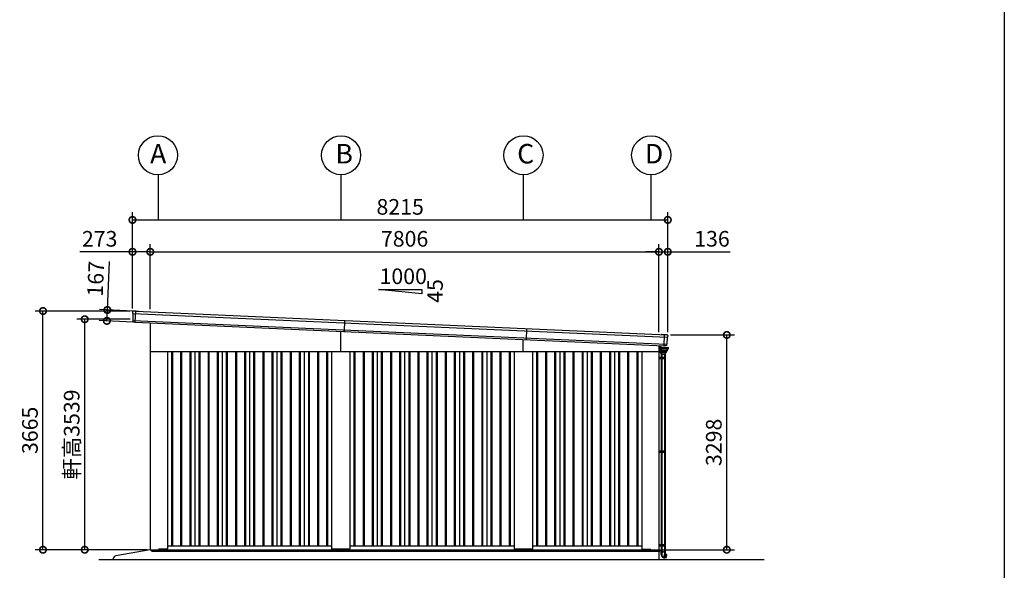
# Model space of a CAD drawing. Extents: x 350 to 49029, y 256 to 34229.
# Drawn here: x 33501 to 48612, y 8381 to 16835 of the extents above; entities that cross this region are included whole.
import ezdxf

# ---------------------------------------------------------------- set-up
doc = ezdxf.new("R2010")
doc.units = 0
doc.header["$LTSCALE"] = 20
doc.header["$PDMODE"] = 3
doc.header["$PDSIZE"] = 2
doc.linetypes.add('DASHED', pattern=[15, 12, -3])
doc.layers.get('0').update_dxf_attribs({"linetype": 'CONTINUOUS'})
doc.layers.get('DEFPOINTS').update_dxf_attribs({"linetype": 'CONTINUOUS'})
for name, color, linetype in [('仕様書枠', 230, 'CONTINUOUS'), ('寸法', 4, 'CONTINUOUS'), ('文字', 7, 'CONTINUOUS'), ('細線', 5, 'CONTINUOUS'), ('部品1', 7, 'CONTINUOUS'), ('Ｇ．Ｌ', 30, 'CONTINUOUS')]:
    doc.layers.add(name, color=color, linetype=linetype)
doc.styles.get("Standard").update_dxf_attribs({"font": 'txt', "bigfont": 'bigfont.shx'})
doc.styles.add('STYLE1', font='isocp.shx', dxfattribs={"bigfont": 'bigfont.shx'})
doc.dimstyles.new('INABA_S80', dxfattribs={"dimscale": 80, "dimtxt": 2.5, "dimasz": 0.5, "dimexe": 0.5, "dimexo": 0.2, "dimgap": 0.8, "dimtad": 3, "dimdsep": 46, "dimtxsty": 'STANDARD', "dimblk1": 'DOT', "dimblk2": 'DOT', "dimsah": 1, "dimcen": 0, "dimclrt": 7, "dimadec": 0, "dimazin": 0, "dimtfac": 1, "dimtix": 1, "dimtmove": 0, "dimatfit": 2, "dimldrblk": 'DOT', "dimfxl": 1, "dimtolj": 1, "dimtzin": 0, "dimarcsym": 0})

# ---------------------------------------------------------------- blocks, each defined once
blk = doc.blocks.new('_DOTSMALL')
at = {"color": 0, "linetype": 'ByBlock', "ltscale": 50, "const_width": 0.5}
blk.add_lwpolyline([(-0.0625, 0, 1), (0.0625, 0, 1)], format="xyb", close=True, dxfattribs=at)
blk = doc.blocks.new('*D44')
at = {"layer": 'DEFPOINTS', "color": 0, "ltscale": 50}
for p in [(43447, 13761), (35232, 12362), (43447, 11997)]:
    blk.add_point(p, dxfattribs=at)
at = {"layer": '寸法', "color": 0, "lineweight": -2, "ltscale": 50}
for p, q in [((35232, 12402), (35232, 13881)), ((35232, 13761), (43447, 13761)), ((43447, 12037), (43447, 13881))]:
    blk.add_line(p, q, dxfattribs=at)
at = {"layer": '寸法', "color": 0, "lineweight": -2, "ltscale": 50, "xscale": 200, "yscale": 200, "zscale": 200, "rotation": 180}
blk.add_blockref('_DOTSMALL', (35232, 13761), dxfattribs=at)
at = {"layer": '寸法', "color": 0, "lineweight": -2, "ltscale": 50, "xscale": 200, "yscale": 200, "zscale": 200}
blk.add_blockref('_DOTSMALL', (43447, 13761), dxfattribs=at)
at = {"layer": '寸法', "color": 7, "ltscale": 50, "insert": (39340, 13961), "char_height": 240, "attachment_point": 5, "style": 'STYLE1'}
blk.add_mtext('\\A1;8215', dxfattribs=at)
blk = doc.blocks.new('*D45')
at = {"layer": 'DEFPOINTS', "color": 0, "ltscale": 50}
for p in [(43311, 13271), (35505, 12349), (43311, 12000)]:
    blk.add_point(p, dxfattribs=at)
at = {"layer": '寸法', "color": 0, "lineweight": -2, "ltscale": 50}
for p, q in [((35505, 12389), (35505, 13391)), ((43311, 12040), (43311, 13391)), ((35505, 13271), (43311, 13271))]:
    blk.add_line(p, q, dxfattribs=at)
at = {"layer": '寸法', "color": 0, "lineweight": -2, "ltscale": 50, "xscale": 200, "yscale": 200, "zscale": 200, "rotation": 180}
blk.add_blockref('_DOTSMALL', (35505, 13271), dxfattribs=at)
at = {"layer": '寸法', "color": 0, "lineweight": -2, "ltscale": 50, "xscale": 200, "yscale": 200, "zscale": 200}
blk.add_blockref('_DOTSMALL', (43311, 13271), dxfattribs=at)
at = {"layer": '寸法', "color": 7, "ltscale": 50, "insert": (39408, 13471), "char_height": 240, "attachment_point": 5, "style": 'STYLE1'}
blk.add_mtext('\\A1;7806', dxfattribs=at)
blk = doc.blocks.new('*D47')
at = {"layer": 'DEFPOINTS', "color": 0, "ltscale": 50}
for p in [(34499, 12236), (35236, 12236), (35503, 8697)]:
    blk.add_point(p, dxfattribs=at)
at = {"layer": '寸法', "color": 0, "lineweight": -2, "ltscale": 50}
for p, q in [((35196, 12236), (34379, 12236)), ((34499, 8697), (34499, 12236)), ((35463, 8697), (34379, 8697))]:
    blk.add_line(p, q, dxfattribs=at)
at = {"layer": '寸法', "color": 0, "lineweight": -2, "ltscale": 50, "xscale": 200, "yscale": 200, "zscale": 200}
for p, rotation in [((34499, 12236), 90), ((34499, 8697), 270)]:
    blk.add_blockref('_DOTSMALL', p, dxfattribs=dict(at, rotation=rotation))
at = {"layer": '寸法', "color": 7, "ltscale": 50, "insert": (34299, 10467), "char_height": 240, "attachment_point": 5, "rotation": 90, "style": 'STYLE1'}
blk.add_mtext('\\A1;軒高3539', dxfattribs=at)
blk = doc.blocks.new('*D48')
at = {"layer": 'DEFPOINTS', "color": 0, "ltscale": 50}
for p in [(33858, 12362), (35232, 12362), (35503, 8697)]:
    blk.add_point(p, dxfattribs=at)
at = {"layer": '寸法', "color": 0, "lineweight": -2, "ltscale": 50}
for p, q in [((35192, 12362), (33738, 12362)), ((33858, 8697), (33858, 12362)), ((35463, 8697), (33738, 8697))]:
    blk.add_line(p, q, dxfattribs=at)
at = {"layer": '寸法', "color": 0, "lineweight": -2, "ltscale": 50, "xscale": 200, "yscale": 200, "zscale": 200}
for p, rotation in [((33858, 12362), 90), ((33858, 8697), 270)]:
    blk.add_blockref('_DOTSMALL', p, dxfattribs=dict(at, rotation=rotation))
at = {"layer": '寸法', "color": 7, "ltscale": 50, "insert": (33658, 10530), "char_height": 240, "attachment_point": 5, "rotation": 90, "style": 'STYLE1'}
blk.add_mtext('\\A1;3665', dxfattribs=at)
blk = doc.blocks.new('*D50')
at = {"layer": 'DEFPOINTS', "color": 0, "ltscale": 50}
for p in [(35505, 13271), (35232, 12362), (35505, 12349)]:
    blk.add_point(p, dxfattribs=at)
at = {"layer": '寸法', "color": 0, "lineweight": -2, "ltscale": 50}
for p, q in [((35232, 12402), (35232, 13391)), ((35505, 12389), (35505, 13391)), ((35232, 13271), (34424, 13271)), ((35505, 13271), (35232, 13271))]:
    blk.add_line(p, q, dxfattribs=at)
at = {"layer": '寸法', "color": 0, "lineweight": -2, "ltscale": 50, "xscale": 200, "yscale": 200, "zscale": 200, "rotation": 180}
blk.add_blockref('_DOTSMALL', (35232, 13271), dxfattribs=at)
at = {"layer": '寸法', "color": 0, "lineweight": -2, "ltscale": 50, "xscale": 200, "yscale": 200, "zscale": 200}
blk.add_blockref('_DOTSMALL', (35505, 13271), dxfattribs=at)
at = {"layer": '寸法', "color": 7, "ltscale": 50, "insert": (34728, 13471), "char_height": 240, "attachment_point": 5, "style": 'STYLE1'}
blk.add_mtext('\\A1;273', dxfattribs=at)
blk = doc.blocks.new('*D51')
at = {"layer": 'DEFPOINTS', "color": 0, "ltscale": 50}
for p in [(34846, 12378), (35283, 12358), (35275, 12192)]:
    blk.add_point(p, dxfattribs=at)
at = {"layer": '寸法', "color": 0, "lineweight": -2, "ltscale": 50}
for p, q in [((34846, 12378), (34879, 13121)), ((35243, 12360), (34726, 12383)), ((34839, 12211), (34846, 12378)), ((35235, 12193), (34719, 12217))]:
    blk.add_line(p, q, dxfattribs=at)
at = {"layer": '寸法', "color": 0, "lineweight": -2, "ltscale": 50, "xscale": 200, "yscale": 200, "zscale": 200}
for p, rotation in [((34846, 12378), 87.44384992141835), ((34839, 12211), 267.4438499214184)]:
    blk.add_blockref('_DOTSMALL', p, dxfattribs=dict(at, rotation=rotation))
at = {"layer": '寸法', "color": 7, "ltscale": 50, "insert": (34667, 12858), "char_height": 240, "attachment_point": 5, "rotation": 87.4438, "style": 'STYLE1'}
blk.add_mtext('\\A1;167', dxfattribs=at)
blk = doc.blocks.new('*D52')
at = {"layer": 'DEFPOINTS', "color": 0, "ltscale": 50}
for p in [(43451, 11995), (44353, 11995), (43313, 8697)]:
    blk.add_point(p, dxfattribs=at)
at = {"layer": '寸法', "color": 0, "lineweight": -2, "ltscale": 50}
for p, q in [((43491, 11995), (44473, 11995)), ((44353, 8697), (44353, 11995)), ((43353, 8697), (44473, 8697))]:
    blk.add_line(p, q, dxfattribs=at)
at = {"layer": '寸法', "color": 0, "lineweight": -2, "ltscale": 50, "xscale": 200, "yscale": 200, "zscale": 200}
for p, rotation in [((44353, 11995), 90), ((44353, 8697), 270)]:
    blk.add_blockref('_DOTSMALL', p, dxfattribs=dict(at, rotation=rotation))
at = {"layer": '寸法', "color": 7, "ltscale": 50, "insert": (44153, 10346), "char_height": 240, "attachment_point": 5, "rotation": 90, "style": 'STYLE1'}
blk.add_mtext('\\A1;3298', dxfattribs=at)
blk = doc.blocks.new('*D53')
at = {"layer": 'DEFPOINTS', "color": 0, "ltscale": 50}
for p in [(43447, 13271), (43311, 12000), (43447, 11997)]:
    blk.add_point(p, dxfattribs=at)
at = {"layer": '寸法', "color": 0, "lineweight": -2, "ltscale": 50}
for p, q in [((43311, 12040), (43311, 13391)), ((43447, 12037), (43447, 13391)), ((43311, 13271), (43111, 13271)), ((43311, 13271), (43447, 13271)), ((43447, 13271), (44403, 13271))]:
    blk.add_line(p, q, dxfattribs=at)
at = {"layer": '寸法', "color": 0, "lineweight": -2, "ltscale": 50, "xscale": 200, "yscale": 200, "zscale": 200}
blk.add_blockref('_DOTSMALL', (43311, 13271), dxfattribs=at)
at = {"layer": '寸法', "color": 0, "lineweight": -2, "ltscale": 50, "xscale": 200, "yscale": 200, "zscale": 200, "rotation": 180}
blk.add_blockref('_DOTSMALL', (43447, 13271), dxfattribs=at)
at = {"layer": '寸法', "color": 7, "ltscale": 50, "insert": (44125, 13471), "char_height": 240, "attachment_point": 5, "style": 'STYLE1'}
blk.add_mtext('\\A1;136', dxfattribs=at)

msp = doc.modelspace()

# ---------------------------------------------------------------- linework, layer by layer
at = {"layer": '仕様書枠', "ltscale": 50}
msp.add_line((48611.6, 34228.8), (48611.6, 912), dxfattribs=at)
at = {"layer": '寸法', "ltscale": 50}
for p, q in [((35628.283, 14453.303), (35628.283, 13761.313)), ((38428.45, 14453.3), (38428.45, 13761.311)), ((41228.283, 14453.303), (41228.283, 13761.313)), ((43188.283, 14453.303), (43188.283, 13761.313))]:
    msp.add_line(p, q, dxfattribs=at)
at = {"layer": '細線', "ltscale": 50}
for p, q in [((35235.66, 12326.564), (43440.398, 11960.281)), ((35275.24, 12191.571), (35282.75, 12359.797)), ((35238.808, 12217.315), (43427.527, 11851.747)), ((38483.949, 12048.419), (38491.396, 12215.252)), ((41278.379, 11923.667), (41285.827, 12090.501)), ((38428.283, 11742.253), (38428.283, 12050.904)), ((43388.945, 11829.352), (43396.398, 11996.279)), ((41228.283, 11742.253), (41228.283, 11925.904)), ((35830.783, 11742.253), (35830.783, 8757.253)), ((35845.783, 11742.253), (35845.783, 8757.253)), ((35970.783, 11742.253), (35970.783, 8757.253)), ((35985.783, 11742.253), (35985.783, 8757.253)), ((36110.783, 11742.253), (36110.783, 8757.253)), ((36125.783, 11742.253), (36125.783, 8757.253)), ((36250.783, 11742.253), (36250.783, 8757.253)), ((36265.783, 11742.253), (36265.783, 8757.253)), ((36390.783, 11742.253), (36390.783, 8757.253)), ((36405.783, 11742.253), (36405.783, 8757.253)), ((36530.783, 11742.253), (36530.783, 8757.253)), ((36545.783, 11742.253), (36545.783, 8757.253)), ((36670.783, 11742.253), (36670.783, 8757.253)), ((36685.783, 11742.253), (36685.783, 8757.253)), ((36810.783, 11742.253), (36810.783, 8757.253)), ((36825.783, 11742.253), (36825.783, 8757.253)), ((36950.783, 11742.253), (36950.783, 8757.253)), ((36965.783, 11742.253), (36965.783, 8757.253)), ((37090.783, 11742.253), (37090.783, 8757.253)), ((37105.783, 11742.253), (37105.783, 8757.253)), ((37230.783, 11742.253), (37230.783, 8757.253)), ((37245.783, 11742.253), (37245.783, 8757.253)), ((37370.783, 11742.253), (37370.783, 8757.253)), ((37385.783, 11742.253), (37385.783, 8757.253)), ((37510.783, 11742.253), (37510.783, 8757.253)), ((37525.783, 11742.253), (37525.783, 8757.253)), ((37650.783, 11742.253), (37650.783, 8757.253)), ((37665.783, 11742.253), (37665.783, 8757.253)), ((37790.783, 11742.253), (37790.783, 8757.253)), ((37805.783, 11742.253), (37805.783, 8757.253)), ((37930.783, 11742.253), (37930.783, 8757.253)), ((37945.783, 11742.253), (37945.783, 8757.253)), ((38070.783, 11742.253), (38070.783, 8757.253)), ((38085.783, 11742.253), (38085.783, 8757.253)), ((38210.783, 11742.253), (38210.783, 8757.253)), ((38225.783, 11742.253), (38225.783, 8757.253)), ((38630.783, 11742.253), (38630.783, 8757.253)), ((38645.783, 11742.253), (38645.783, 8757.253)), ((38770.783, 11742.253), (38770.783, 8757.253)), ((38785.783, 11742.253), (38785.783, 8757.253)), ((38910.783, 11742.253), (38910.783, 8757.253)), ((38925.783, 11742.253), (38925.783, 8757.253)), ((39050.783, 11742.253), (39050.783, 8757.253)), ((39065.783, 11742.253), (39065.783, 8757.253)), ((39190.783, 11742.253), (39190.783, 8757.253)), ((39205.783, 11742.253), (39205.783, 8757.253)), ((39330.783, 11742.253), (39330.783, 8757.253)), ((39345.783, 11742.253), (39345.783, 8757.253)), ((39470.783, 11742.253), (39470.783, 8757.253)), ((39485.783, 11742.253), (39485.783, 8757.253)), ((39610.783, 11742.253), (39610.783, 8757.253)), ((39625.783, 11742.253), (39625.783, 8757.253)), ((39750.783, 11742.253), (39750.783, 8757.253)), ((39765.783, 11742.253), (39765.783, 8757.253)), ((39890.783, 11742.253), (39890.783, 8757.253)), ((39905.783, 11742.253), (39905.783, 8757.253)), ((40030.783, 11742.253), (40030.783, 8757.253)), ((40045.783, 11742.253), (40045.783, 8757.253)), ((40170.783, 11742.253), (40170.783, 8757.253)), ((40185.783, 11742.253), (40185.783, 8757.253)), ((40310.783, 11742.253), (40310.783, 8757.253)), ((40325.783, 11742.253), (40325.783, 8757.253)), ((40450.783, 11742.253), (40450.783, 8757.253)), ((40465.783, 11742.253), (40465.783, 8757.253)), ((40590.783, 11742.253), (40590.783, 8757.253)), ((40605.783, 11742.253), (40605.783, 8757.253)), ((40730.783, 11742.253), (40730.783, 8757.253)), ((40745.783, 11742.253), (40745.783, 8757.253)), ((40870.783, 11742.253), (40870.783, 8757.253)), ((40885.783, 11742.253), (40885.783, 8757.253)), ((41010.783, 11742.253), (41010.783, 8757.253)), ((41025.783, 11742.253), (41025.783, 8757.253)), ((41430.783, 11742.253), (41430.783, 8757.253)), ((41445.783, 11742.253), (41445.783, 8757.253)), ((41570.783, 11742.253), (41570.783, 8757.253)), ((41585.783, 11742.253), (41585.783, 8757.253)), ((41710.783, 11742.253), (41710.783, 8757.253)), ((41725.783, 11742.253), (41725.783, 8757.253)), ((41850.783, 11742.253), (41850.783, 8757.253)), ((41865.783, 11742.253), (41865.783, 8757.253)), ((41990.783, 11742.253), (41990.783, 8757.253)), ((42005.783, 11742.253), (42005.783, 8757.253)), ((42130.783, 11742.253), (42130.783, 8757.253)), ((42145.783, 11742.253), (42145.783, 8757.253)), ((42270.783, 11742.253), (42270.783, 8757.253)), ((42285.783, 11742.253), (42285.783, 8757.253)), ((42410.783, 11742.253), (42410.783, 8757.253)), ((42425.783, 11742.253), (42425.783, 8757.253)), ((42550.783, 11742.253), (42550.783, 8757.253)), ((42565.783, 11742.253), (42565.783, 8757.253)), ((42690.783, 11742.253), (42690.783, 8757.253)), ((42705.783, 11742.253), (42705.783, 8757.253)), ((42830.783, 11742.253), (42830.783, 8757.253)), ((42845.783, 11742.253), (42845.783, 8757.253)), ((42970.783, 11742.253), (42970.783, 8757.253)), ((42985.783, 11742.253), (42985.783, 8757.253)), ((43311.283, 11654.753), (43408.984, 11654.753)), ((43327.284, 11654.753), (43327.284, 11634.753)), ((43342.564, 11699.253), (43411.164, 11699.253)), ((43400.384, 11654.753), (43400.384, 11634.753)), ((43408.984, 11654.753), (43408.984, 11634.753)), ((43311.283, 11634.753), (43408.984, 11634.753)), ((43311.283, 10216.003), (43408.984, 10216.003)), ((43311.283, 10196.003), (43408.984, 10196.003)), ((43327.284, 10216.003), (43327.284, 10196.003)), ((43400.384, 10216.003), (43400.384, 10196.003)), ((43408.984, 10216.003), (43408.984, 10196.003)), ((43311.283, 8777.253), (43408.984, 8777.253)), ((43327.284, 8777.253), (43327.284, 8757.253)), ((43400.384, 8777.253), (43400.384, 8757.253)), ((43408.984, 8777.253), (43408.984, 8757.253)), ((35523.283, 8697.753), (43328.283, 8697.753)), ((35523.283, 8680.253), (35523.283, 8697.753)), ((35528.283, 8675.253), (35523.283, 8680.253)), ((35528.283, 8675.253), (38428.283, 8675.253)), ((35628.783, 8697.253), (35628.783, 8697.753)), ((35628.783, 8697.253), (35628.783, 8697.253)), ((38428.283, 8675.253), (43323.283, 8675.253)), ((43311.283, 8757.253), (43408.984, 8757.253)), ((43323.283, 8675.253), (43328.283, 8680.253)), ((43328.283, 8697.753), (43328.283, 8680.253)), ((43328.283, 8697.753), (43328.283, 8675.253))]:
    msp.add_line(p, q, dxfattribs=at)
at = {"layer": '細線'}
for p, q in [((43313.483, 11762.753), (43313.483, 11796.753)), ((43329.434, 11799.753), (43316.483, 11799.753)), ((43329.983, 11803.145), (43329.983, 11803.753)), ((43331.983, 11831.988), (43331.983, 11807.753)), ((43331.983, 11803.253), (43331.983, 11803.753)), ((43331.983, 11803.753), (43331.983, 11803.253)), ((43331.983, 11759.753), (43331.983, 11789.153)), ((43331.983, 11789.153), (43331.983, 11769.753)), ((43343.583, 11808.753), (43334.983, 11808.753)), ((43343.583, 11806.753), (43334.983, 11806.753)), ((43346.583, 11803.253), (43346.583, 11803.753)), ((43348.583, 11803.253), (43348.583, 11803.753)), ((43451.283, 11803.153), (43450.584, 11803.153)), ((43451.283, 11802.153), (43451.148, 11802.153)), ((43452.283, 11790.253), (43451.148, 11790.253)), ((43451.283, 11802.153), (43451.283, 11790.253)), ((43452.283, 11802.153), (43452.283, 11779.753)), ((43453.935, 11795.203), (43454.283, 11802.153)), ((43313.183, 11782.753), (43311.983, 11782.753)), ((43313.183, 11782.753), (43313.183, 11769.753)), ((43331.983, 11759.753), (43316.483, 11759.753)), ((43329.749, 11759.753), (43330.338, 11737.227)), ((43346.864, 11699.253), (43346.864, 11654.753)), ((43346.864, 11699.253), (43346.864, 11654.753)), ((43346.984, 11654.753), (43346.984, 11634.753)), ((43354.864, 11699.253), (43354.864, 11654.753)), ((43354.864, 11699.253), (43354.864, 11654.753)), ((43355.584, 11654.753), (43355.584, 11634.753)), ((43398.864, 11699.253), (43398.864, 11654.753)), ((43398.864, 11699.253), (43398.864, 11654.753)), ((43406.864, 11699.253), (43406.864, 11654.753)), ((43406.864, 11699.253), (43406.864, 11654.753)), ((43452.283, 11779.753), (43443.87, 11779.753)), ((43448.983, 11779.753), (43450.983, 11779.753)), ((43346.864, 11634.753), (43346.864, 10216.003)), ((43354.864, 11634.753), (43354.864, 10216.003)), ((43398.864, 11634.753), (43398.864, 10216.003)), ((43406.864, 11634.753), (43406.864, 10216.003)), ((43346.864, 10196.003), (43346.864, 8777.253)), ((43346.984, 10216.003), (43346.984, 10196.003)), ((43354.864, 10196.003), (43354.864, 8777.253)), ((43355.584, 10216.003), (43355.584, 10196.003)), ((43398.864, 10196.003), (43398.864, 8777.253)), ((43406.864, 10196.003), (43406.864, 8777.253)), ((43346.984, 8777.253), (43346.984, 8757.253)), ((43355.584, 8777.253), (43355.584, 8757.253)), ((43345.264, 8626.031), (43345.264, 8664.553)), ((43345.264, 8664.553), (43399.527, 8664.553)), ((43346.864, 8757.253), (43346.864, 8664.553)), ((43354.201, 8664.553), (43354.201, 8626.031)), ((43354.201, 8664.553), (43399.527, 8664.553)), ((43354.864, 8757.253), (43354.864, 8664.553)), ((43376.864, 8663.553), (43373.364, 8663.553)), ((43373.364, 8663.553), (43373.364, 8659.553)), ((43376.864, 8659.553), (43373.364, 8659.553)), ((43373.364, 8659.553), (43373.364, 8658.553)), ((43376.864, 8658.553), (43373.364, 8658.553)), ((43380.364, 8663.553), (43376.864, 8663.553)), ((43380.364, 8659.553), (43376.864, 8659.553)), ((43380.364, 8658.553), (43376.864, 8658.553)), ((43380.364, 8659.553), (43380.364, 8663.553)), ((43380.364, 8658.553), (43380.364, 8659.553)), ((43386.142, 8584.406), (43399.527, 8634.357)), ((43391.511, 8569.902), (43407.623, 8630.031)), ((43398.864, 8757.253), (43398.864, 8664.553)), ((43399.527, 8634.357), (43399.527, 8664.553)), ((43399.527, 8664.553), (43408.464, 8664.553)), ((43401.171, 8567.313), (43417.735, 8629.133)), ((43406.864, 8757.253), (43406.864, 8664.553)), ((43407.623, 8630.031), (43407.946, 8631.238)), ((43407.946, 8631.238), (43408.464, 8633.17)), ((43408.464, 8664.553), (43408.464, 8633.17)), ((43408.464, 8633.17), (43418.123, 8630.582)), ((43432.682, 8622.835), (43417.236, 8627.27)), ((43417.735, 8629.133), (43417.976, 8630.032)), ((43417.976, 8630.032), (43418.123, 8630.582)), ((43421.695, 8566.843), (43433.384, 8621.665)), ((43391.511, 8569.902), (43387.511, 8570.973)), ((43401.171, 8567.313), (43391.511, 8569.902)), ((43420.477, 8566.081), (43402.061, 8570.638))]:
    msp.add_line(p, q, dxfattribs=at)
at = {"layer": '細線', "linetype": 'Continuous'}
for p, q in [((43329.434, 11790.153), (43329.434, 11802.253)), ((43330.434, 11803.253), (43450.148, 11803.253)), ((43338.532, 11789.153), (43330.434, 11789.153)), ((43334.792, 11788.453), (43331.983, 11788.453)), ((43336.461, 11777.919), (43335.789, 11787.523)), ((43336.8, 11778.51), (43336.121, 11788.223)), ((43340.034, 11803.253), (43341.034, 11803.253)), ((43450.148, 11789.153), (43442.051, 11789.153)), ((43444.462, 11788.223), (43443.783, 11778.51)), ((43451.148, 11802.253), (43451.148, 11790.153)), ((43454.283, 11802.153), (43451.148, 11802.153)), ((43422.576, 11738.253), (43331.286, 11738.253)), ((43422.433, 11736.253), (43331.338, 11736.253)), ((43376.864, 11736.253), (43331.338, 11736.253)), ((43332.5, 11736.253), (43331.664, 11736.253)), ((43332.099, 11725.815), (43331.664, 11736.253)), ((43331.983, 11785.753), (43332.308, 11785.753)), ((43333.464, 11736.253), (43332.5, 11736.253)), ((43333.944, 11775.69), (43333.306, 11784.823)), ((43333.39, 11735.78), (43333.811, 11728.197)), ((43336.126, 11721.724), (43333.482, 11723.411)), ((43418.918, 11727.253), (43334.81, 11727.253)), ((43338.532, 11771.748), (43335.595, 11773.216)), ((43337.74, 11721.253), (43343.377, 11721.253)), ((43341.049, 11773.976), (43338.112, 11775.445)), ((43341.388, 11774.568), (43338.451, 11776.036)), ((43338.464, 11721.053), (43342.564, 11699.253)), ((43340.964, 11721.053), (43338.464, 11721.053)), ((43341.305, 11753.222), (43340.183, 11769.274)), ((43341.464, 11721.053), (43340.964, 11721.053)), ((43348.983, 11721.053), (43341.464, 11721.053)), ((43353.737, 11743.614), (43342.153, 11751.723)), ((43343.898, 11754.357), (43342.7, 11771.502)), ((43344.239, 11754.927), (43343.039, 11772.094)), ((43343.377, 11721.253), (43344.313, 11721.253)), ((43376.864, 11721.253), (43344.313, 11721.253)), ((43354.87, 11746.276), (43344.803, 11752.819)), ((43355.011, 11746.976), (43345.144, 11753.389)), ((43353.083, 11699.253), (43348.983, 11721.053)), ((43376.864, 11721.053), (43348.983, 11721.053)), ((43425.695, 11743.253), (43354.884, 11743.253)), ((43355.96, 11745.953), (43390.29, 11745.953)), ((43390.291, 11746.653), (43356.101, 11746.653)), ((43420.264, 11736.253), (43376.864, 11736.253)), ((43409.415, 11721.253), (43376.864, 11721.253)), ((43412.228, 11721.053), (43376.864, 11721.053)), ((43424.619, 11745.953), (43390.29, 11745.953)), ((43424.482, 11746.653), (43390.291, 11746.653)), ((43404.745, 11721.053), (43400.645, 11699.253)), ((43409.415, 11721.253), (43410.351, 11721.253)), ((43415.264, 11721.053), (43409.751, 11721.053)), ((43410.351, 11721.253), (43415.988, 11721.253)), ((43411.164, 11699.253), (43415.264, 11721.053)), ((43420.246, 11723.411), (43417.602, 11721.724)), ((43420.338, 11735.78), (43419.916, 11728.197)), ((43421.228, 11736.253), (43420.264, 11736.253)), ((43422.433, 11736.253), (43421.228, 11736.253)), ((43422.064, 11736.253), (43421.629, 11725.815)), ((43423.43, 11737.182), (43423.864, 11743.253)), ((43435.439, 11753.389), (43425.572, 11746.976)), ((43425.709, 11746.276), (43435.776, 11752.819)), ((43438.426, 11751.723), (43426.842, 11743.614)), ((43437.544, 11772.094), (43436.344, 11754.927)), ((43436.681, 11754.357), (43437.879, 11771.502)), ((43442.132, 11776.036), (43439.195, 11774.568)), ((43440.396, 11769.274), (43439.274, 11753.222)), ((43439.53, 11773.976), (43442.467, 11775.445)), ((43444.984, 11773.216), (43442.047, 11771.748)), ((43444.118, 11777.919), (43444.246, 11779.753)), ((43446.919, 11779.753), (43446.635, 11775.69))]:
    msp.add_line(p, q, dxfattribs=at)
at = {"layer": '細線', "linetype": 'DASHED'}
for p, q in [((43390.291, 11795.453), (43352.571, 11795.453)), ((43428.012, 11795.453), (43390.291, 11795.453)), ((43348.567, 11763.283), (43347.876, 11773.166)), ((43353.491, 11762.353), (43349.564, 11762.353)), ((43354.491, 11753.7), (43354.491, 11761.353)), ((43356.712, 11751.714), (43354.946, 11752.862)), ((43390.291, 11751.553), (43357.257, 11751.553)), ((43423.326, 11751.553), (43390.291, 11751.553)), ((43425.636, 11752.862), (43423.871, 11751.714)), ((43426.091, 11761.353), (43426.091, 11753.7)), ((43431.018, 11762.353), (43427.091, 11762.353)), ((43432.707, 11773.166), (43432.016, 11763.283))]:
    msp.add_line(p, q, dxfattribs=at)
at = {"layer": '細線', "ltscale": 2}
for p, q in [((43458.033, 11795.203), (43452.283, 11795.203)), ((43452.283, 11779.703), (43452.283, 11795.203)), ((43458.783, 11794.453), (43458.033, 11795.203)), ((43458.783, 11780.453), (43458.783, 11794.453)), ((43457.783, 11779.703), (43452.283, 11779.703)), ((43457.783, 11779.703), (43458.783, 11780.453))]:
    msp.add_line(p, q, dxfattribs=at)
at = {"layer": '細線', "ltscale": 0.5}
msp.add_line((43444.283, 11785.659), (43444.283, 11779.753), dxfattribs=at)
at = {"layer": '細線'}
msp.add_circle((43321.983, 11779.753), 2.5, dxfattribs=at)
for centre, radius, start, end in [((43316.483, 11796.753), 3, 90, 180), ((43334.983, 11803.753), 5, 90, 180), ((43334.983, 11803.753), 3, 90, 180), ((43343.583, 11803.753), 5, 0, 90), ((43343.583, 11803.753), 3, 0, 90), ((43451.283, 11802.153), 1, 0, 90), ((43316.183, 11769.753), 3, 180, 205.8419328), ((43316.483, 11762.753), 3, 180, 270), ((43402.264, 8626.031), 57, 180, 255), ((43402.264, 8626.031), 48.06, 180.0088377, 245.0332212), ((43432.406, 8621.874), 1, 347.9638752, 73.9784302), ((43383.244, 8585.182), 3, 245.0332212, 345), ((43420.717, 8567.052), 1, 256.1002526, 347.9638752)]:
    msp.add_arc(centre, radius, start, end, dxfattribs=at)
at = {"layer": '細線', "linetype": 'Continuous'}
for centre, radius, start, end in [((43330.434, 11802.253), 1, 90, 180), ((43330.434, 11790.153), 1, 180, 270), ((43334.792, 11787.453), 1, 3.999787, 90), ((43335.123, 11788.153), 1, 3.9997322, 90), ((43445.459, 11788.153), 1, 90, 176.0002678), ((43450.148, 11802.253), 1, 0, 90), ((43450.148, 11790.153), 1, 270, 0), ((43331.286, 11739.253), 1, 181.4999881, 270), ((43331.338, 11737.253), 1, 181.4999881, 270), ((43335.096, 11725.94), 3, 182.385944, 237.4499965), ((43332.308, 11784.753), 1, 3.9997724, 90), ((43332.891, 11735.753), 0.5, 3.1798301, 90), ((43334.81, 11728.253), 1, 183.1798301, 270), ((43336.937, 11775.9), 3, 183.9997725, 243.4349488), ((43337.74, 11724.253), 3, 237.4499965, 270), ((43339.453, 11778.128), 3, 183.999787, 243.4349488), ((43339.793, 11778.72), 3, 183.9997322, 243.4349488), ((43337.19, 11769.065), 3, 3.9984704, 63.4349488), ((43339.707, 11771.293), 3, 3.9984713, 63.4349488), ((43343.3, 11753.361), 2, 183.9984704, 235.007979), ((43340.046, 11771.885), 3, 3.9984828, 63.4349488), ((43343.377, 11720.253), 1, 53.1301024, 90), ((43345.893, 11754.496), 2, 183.9984713, 236.9761324), ((43346.234, 11755.066), 2, 183.9984828, 236.9761212), ((43354.884, 11745.253), 2, 235.007979, 270), ((43355.96, 11747.953), 2, 236.9761324, 270), ((43356.101, 11748.653), 2, 236.9761212, 270), ((43410.351, 11720.253), 1, 90, 126.8698976), ((43415.988, 11724.253), 3, 270, 302.5500035), ((43418.918, 11728.253), 1, 270, 356.8201699), ((43418.632, 11725.94), 3, 302.5500035, 357.614056), ((43420.837, 11735.753), 0.5, 90, 176.8201699), ((43422.433, 11737.253), 1, 270, 355.9143832), ((43422.576, 11739.253), 1, 270, 355.9143832), ((43424.482, 11748.653), 2, 270, 303.0238788), ((43424.619, 11747.953), 2, 270, 303.0238676), ((43425.695, 11745.253), 2, 270, 304.992021), ((43425.695, 11745.253), 2, 270, 304.992021), ((43434.349, 11755.066), 2, 303.0238788, 356.0015172), ((43434.686, 11754.496), 2, 303.0238676, 356.0015287), ((43440.537, 11771.885), 3, 116.5650512, 176.0015172), ((43440.872, 11771.293), 3, 116.5650512, 176.0015287), ((43437.279, 11753.361), 2, 304.992021, 356.0015296), ((43443.389, 11769.065), 3, 116.5650512, 176.0015296), ((43440.79, 11778.72), 3, 296.5650512, 356.0002678), ((43441.126, 11778.128), 3, 296.5650512, 356.000213), ((43443.642, 11775.9), 3, 296.5650512, 356.0002276)]:
    msp.add_arc(centre, radius, start, end, dxfattribs=at)
at = {"layer": '細線', "linetype": 'DASHED'}
for centre, radius, start, end in [((43352.305, 11777.253), 18.202, 89.1642847, 139.1730453), ((43428.277, 11777.253), 18.202, 40.8269547, 90.8357153), ((43348.873, 11773.236), 1, 114.0632699, 183.998517), ((43368.119, 11730.138), 48.2, 62.6123351, 114.0632699), ((43349.564, 11763.353), 1, 183.998517, 270), ((43353.491, 11761.353), 1, 0, 90), ((43355.491, 11753.7), 1, 180, 236.9760933), ((43357.257, 11752.553), 1, 236.9760933, 270), ((43412.464, 11730.138), 48.2, 65.9367301, 117.3876649), ((43423.326, 11752.553), 1, 270, 303.0239067), ((43425.091, 11753.7), 1, 303.0239067, 0), ((43427.091, 11761.353), 1, 90, 180), ((43431.018, 11763.353), 1, 270, 356.001483), ((43431.709, 11773.236), 1, 356.001483, 65.9367301)]:
    msp.add_arc(centre, radius, start, end, dxfattribs=at)
at = {"layer": '部品1', "ltscale": 50}
for p, q in [((39006.449, 12694.588), (39673.116, 12694.588)), ((39673.116, 12627.921), (39006.449, 12694.588)), ((39673.116, 12694.588), (39673.116, 12627.921)), ((35505.283, 12181.395), (35505.283, 8697.253)), ((43311.283, 11832.913), (43311.283, 8697.253)), ((35505.283, 11742.253), (38428.283, 11742.253)), ((35768.283, 11742.253), (35768.283, 8710.753)), ((36188.283, 11742.253), (36188.283, 8757.253)), ((36608.283, 11742.253), (36608.283, 8757.253)), ((37028.283, 11742.253), (37028.283, 8757.253)), ((37448.283, 11742.253), (37448.283, 8757.253)), ((37868.283, 11742.253), (37868.283, 8757.253)), ((38288.283, 11742.253), (38288.283, 8710.753)), ((38428.283, 11742.253), (43311.283, 11742.253)), ((38568.283, 11742.253), (38568.283, 8710.753)), ((38988.283, 11742.253), (38988.283, 8757.253)), ((39408.283, 11742.253), (39408.283, 8757.253)), ((39828.283, 11742.253), (39828.283, 8757.253)), ((40248.283, 11742.253), (40248.283, 8757.253)), ((40668.283, 11742.253), (40668.283, 8757.253)), ((41088.283, 11742.253), (41088.283, 8710.753)), ((41368.283, 11742.253), (41368.283, 8710.753)), ((41788.283, 11742.253), (41788.283, 8757.253)), ((42208.283, 11742.253), (42208.283, 8757.253)), ((42628.283, 11742.253), (42628.283, 8757.253)), ((43048.283, 11742.253), (43048.283, 8757.253)), ((43048.283, 11742.253), (43048.283, 8710.753)), ((35503.283, 8697.253), (43313.283, 8697.253)), ((35628.283, 8697.253), (35636.783, 8705.753)), ((35763.283, 8705.753), (35636.783, 8705.753)), ((35768.283, 8757.253), (38288.283, 8757.253)), ((38563.283, 8705.753), (38293.283, 8705.753)), ((38568.283, 8757.253), (41088.283, 8757.253)), ((41363.283, 8705.753), (41093.283, 8705.753)), ((41368.283, 8757.253), (43048.283, 8757.253)), ((43053.283, 8705.753), (43180.283, 8705.753)), ((43188.283, 8697.753), (43180.283, 8705.753)), ((43313.283, 8547.253), (43313.283, 8697.253)), ((34937.401, 8547.253), (34937.401, 8555.314))]:
    msp.add_line(p, q, dxfattribs=at)
at = {"layer": '部品1'}
for p, q in [((35232.824, 12353.211), (35232.891, 12329.019)), ((35235.901, 12325.394), (35236.191, 12219.463)), ((35282.226, 12359.819), (35239.892, 12360.23)), ((35282.251, 12359.819), (35330.688, 12357.657)), ((35282.692, 12358.498), (43434.087, 11994.597)), ((35331.356, 12356.926), (35331.329, 12356.327)), ((35239.201, 12215.838), (35239.242, 12200.884)), ((35245.686, 12193.926), (35275.24, 12191.571)), ((43347.788, 11999.05), (43347.761, 11998.45)), ((43396.955, 11997.556), (43348.518, 11999.718)), ((43439.182, 11994.191), (43396.955, 11997.556)), ((43440.053, 11959.137), (43430.324, 11853.653)), ((43445.596, 11986.57), (43443.374, 11962.479)), ((43418.592, 11829.064), (43388.945, 11829.352)), ((43427.003, 11850.311), (43425.63, 11835.421)), ((35503.283, 8697.253), (34978.7, 8604.551))]:
    msp.add_line(p, q, dxfattribs=at)
at = {"layer": '部品1', "ltscale": 10}
msp.add_line((35275.244, 12191.664), (43391.629, 11829.326), dxfattribs=at)
at = {"layer": '部品1', "ltscale": 50}
for centre in [(35622.048, 14753.233), (38432.567, 14753.272), (41232.399, 14753.275), (43192.399, 14753.275)]:
    msp.add_circle(centre, 300, dxfattribs=at)
at = {"layer": '部品1'}
for centre, radius, start, end in [((35239.824, 12353.231), 7, 89.4438499, 180.1572594), ((35233.591, 12329.021), 0.7, 180.1572594, 259.2517894), ((35232.901, 12325.386), 3, 0.1572594, 79.2517894), ((35330.656, 12356.957), 0.7, 357.4438499, 87.4438499), ((35236.891, 12219.465), 0.7, 180.1572594, 259.2517894), ((35236.201, 12215.83), 3, 0.1572594, 79.2517894), ((35246.242, 12200.904), 7, 180.1572594, 265.4438499), ((43348.487, 11999.019), 0.7, 87.4438499, 177.4438499), ((43438.626, 11987.213), 7, 354.7304405, 85.4438499), ((43443.041, 11958.862), 3, 95.6359105, 174.7304405), ((43442.677, 11962.544), 0.7, 275.6359105, 354.7304405), ((43418.66, 11836.064), 7, 269.4438499, 354.7304405), ((43429.991, 11850.035), 3, 95.6359105, 174.7304405), ((43429.627, 11853.717), 0.7, 275.6359105, 354.7304405), ((34987.401, 8555.314), 50, 100.0215802, 180)]:
    msp.add_arc(centre, radius, start, end, dxfattribs=at)
at = {"layer": '部品1', "ltscale": 50}
for centre, start, end in [((35763.283, 8710.753), 270, 0), ((38293.283, 8710.753), 180, 270), ((38563.283, 8710.753), 270, 0), ((41093.283, 8710.753), 180, 270), ((41363.283, 8710.753), 270, 0), ((43053.283, 8710.753), 180, 270)]:
    msp.add_arc(centre, 5, start, end, dxfattribs=at)
at = {"layer": 'Ｇ．Ｌ', "color": 30, "ltscale": 50}
msp.add_line((34714.643, 8547.253), (44925.758, 8547.253), dxfattribs=at)

# ---------------------------------------------------------------- texts
at = {"layer": '文字', "color": 7, "ltscale": 50, "style": 'STYLE1'}
msp.add_text('1000', height=240, dxfattribs=at).set_placement((39023.411, 12775.572))
msp.add_text('45', height=240, rotation=90, dxfattribs=at).set_placement((39994.66, 12488.008))
at = {"layer": '部品1', "ltscale": 50, "style": 'STYLE1'}
for s, p in [('A', (35502.536, 14626.866)), ('B', (38345.84, 14626.905)), ('C', (41135.735, 14626.907)), ('D', (43095.735, 14626.907))]:
    msp.add_text(s, height=300, dxfattribs=at).set_placement(p)

# ---------------------------------------------------------------- dimensions: what is measured, and where the dimension line sits
at = {"layer": '寸法', "ltscale": 50}
for base, p1, p2, picture, middle in [((43447.283, 13761.313), (35232.283, 12362.253), (43447.283, 11997.253), '*D44', (39339.783, 13961.337)), ((43311.283, 13270.665), (35505.283, 12348.561), (43311.283, 12000.079), '*D45', (39408.283, 13470.665))]:
    dim = msp.add_linear_dim(base=base, p1=p1, p2=p2, dimstyle='INABA_S80', override={"dimtxt": 3, "dimasz": 2.5, "dimexe": 1.5, "dimexo": 0.5, "dimgap": 1, "dimtxsty": 'STYLE1', "dimblk1": 'DOTSMALL', "dimblk2": 'DOTSMALL', "dimatfit": 3}, dxfattribs=at)
    dim.commit()
    dim.dimension.update_dxf_attribs({"geometry": picture, "text_midpoint": middle})
for base, p1, p2, picture, middle in [((35505.283, 13270.665), (35232.283, 12362.253), (35505.283, 12348.561), '*D50', (34728.265, 13270.665)), ((43447.283, 13270.665), (43311.283, 12000.079), (43447.283, 11997.253), '*D53', (44125.235, 13270.665))]:
    dim = msp.add_linear_dim(base=base, p1=p1, p2=p2, dimstyle='INABA_S80', override={"dimtxt": 3, "dimasz": 2.5, "dimexe": 1.5, "dimexo": 0.5, "dimgap": 1, "dimtxsty": 'STYLE1', "dimblk1": 'DOTSMALL', "dimblk2": 'DOTSMALL', "dimatfit": 3}, dxfattribs=at)
    dim.commit()
    dim.dimension.update_dxf_attribs({"geometry": picture, "text_midpoint": middle, "dimtype": 160})
dim = msp.add_linear_dim(base=(34846.048, 12377.991), p1=(35275.244, 12191.664), p2=(35282.692, 12358.498), angle=87.4438499, dimstyle='INABA_S80', override={"dimtxt": 3, "dimasz": 2.5, "dimexe": 1.5, "dimexo": 0.5, "dimgap": 1, "dimtxsty": 'STYLE1', "dimblk1": 'DOTSMALL', "dimblk2": 'DOTSMALL', "dimatfit": 3}, dxfattribs=at)
dim.commit()
dim.dimension.update_dxf_attribs({"geometry": '*D51', "text_midpoint": (34867.098, 12849.522), "dimtype": 161})
for base, p1, p2, picture, middle in [((33858.286, 12362.253), (35503.283, 8697.253), (35232.283, 12362.253), '*D48', (33658.286, 10529.753)), ((44352.949, 11995.253), (43313.283, 8697.253), (43450.995, 11995.253), '*D52', (44152.925, 10346.253))]:
    dim = msp.add_linear_dim(base=base, p1=p1, p2=p2, angle=90, dimstyle='INABA_S80', override={"dimtxt": 3, "dimasz": 2.5, "dimexe": 1.5, "dimexo": 0.5, "dimgap": 1, "dimtxsty": 'STYLE1', "dimblk1": 'DOTSMALL', "dimblk2": 'DOTSMALL', "dimatfit": 3}, dxfattribs=at)
    dim.commit()
    dim.dimension.update_dxf_attribs({"geometry": picture, "text_midpoint": middle})
dim = msp.add_linear_dim(base=(34498.987, 12236.373), p1=(35503.283, 8697.253), p2=(35236.145, 12236.373), angle=90, text='軒高<>', dimstyle='INABA_S80', override={"dimtxt": 3, "dimasz": 2.5, "dimexe": 1.5, "dimexo": 0.5, "dimgap": 1, "dimdec": 0, "dimtxsty": 'STYLE1', "dimblk1": 'DOTSMALL', "dimblk2": 'DOTSMALL', "dimatfit": 3}, dxfattribs=at)
dim.commit()
dim.dimension.update_dxf_attribs({"geometry": '*D47', "text_midpoint": (34298.987, 10466.813)})

doc.saveas('drawing.dxf')
